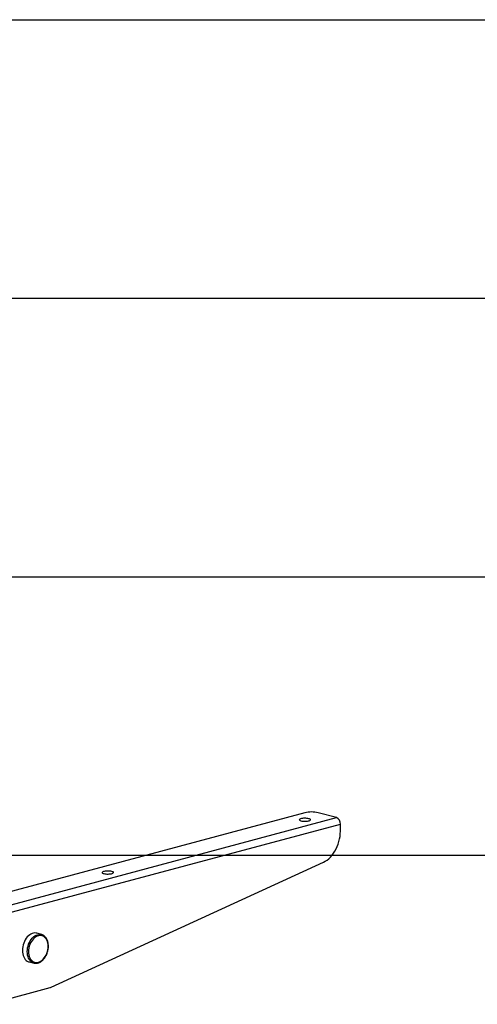
# Model space of a CAD drawing. Extents: x 0 to 4455, y 0 to 3150.
# Drawn here: x 1276 to 1522, y 1810 to 2340 of the extents above; entities that cross this region are included whole.
import ezdxf

# ---------------------------------------------------------------- set-up
doc = ezdxf.new("R2010")
doc.units = 0
doc.header["$LTSCALE"] = 15
doc.layers.get('0').update_dxf_attribs({"linetype": 'CONTINUOUS'})
doc.layers.add('DOLD_REFERENS_RAM___LINJER', color=1, linetype='CONTINUOUS')

msp = doc.modelspace()

# ---------------------------------------------------------------- linework, layer by layer
at = {"color": 7, "linetype": 'CONTINUOUS'}
for p, q in [((1429.7, 1912.907), (1047.862, 1810.609)), ((1057.762, 1806.062), (1446.67, 1910.255)), ((1446.67, 1910.255), (1436.771, 1912.907)), ((1059.883, 1802.603), (1448.792, 1906.796)), ((1448.792, 1902.98), (1448.792, 1906.796)), ((1293.065, 1818.877), (1439.661, 1886.223)), ((1288.019, 1847.267), (1285.484, 1848.011)), ((1288.019, 1847.267), (1288.155, 1847.224)), ((1281.344, 1832.558), (1283.912, 1831.936)), ((1284, 1831.915), (1283.912, 1831.936)), ((1216.101, 1798.211), (1292.573, 1818.698))]:
    msp.add_line(p, q, dxfattribs=at)
at = {"color": 7, "linetype": 'CONTINUOUS', "flags": 128}
for points in [[(1431.821, 1909.687), (1431.334, 1909.792), (1430.775, 1909.869), (1430.169, 1909.912), (1429.543, 1909.921), (1428.923, 1909.895), (1428.338, 1909.834), (1427.812, 1909.743), (1427.368, 1909.624), (1427.027, 1909.483), (1426.802, 1909.326), (1426.704, 1909.16), (1426.737, 1908.993), (1426.899, 1908.83), (1427.184, 1908.681), (1427.578, 1908.55), (1428.066, 1908.444), (1428.625, 1908.368), (1429.23, 1908.325), (1429.857, 1908.316), (1430.476, 1908.342), (1431.062, 1908.402), (1431.588, 1908.494), (1432.031, 1908.613), (1432.373, 1908.753), (1432.598, 1908.91), (1432.696, 1909.076), (1432.663, 1909.244), (1432.501, 1909.406), (1432.216, 1909.556), (1431.821, 1909.687)], [(1439.661, 1886.223), (1440.655, 1886.746), (1441.627, 1887.391), (1442.567, 1888.152), (1443.467, 1889.022), (1444.319, 1889.993), (1445.116, 1891.056), (1445.849, 1892.202), (1446.513, 1893.42), (1447.101, 1894.699), (1447.607, 1896.027), (1448.029, 1897.394), (1448.36, 1898.785), (1448.599, 1900.188), (1448.743, 1901.591), (1448.792, 1902.98)], [(1325.755, 1881.27), (1325.268, 1881.376), (1324.709, 1881.452), (1324.103, 1881.496), (1323.477, 1881.505), (1322.857, 1881.478), (1322.272, 1881.418), (1321.746, 1881.327), (1321.302, 1881.208), (1320.961, 1881.067), (1320.736, 1880.91), (1320.638, 1880.744), (1320.671, 1880.576), (1320.833, 1880.414), (1321.118, 1880.264), (1321.512, 1880.134), (1322, 1880.028), (1322.559, 1879.952), (1323.164, 1879.908), (1323.791, 1879.899), (1324.41, 1879.926), (1324.996, 1879.986), (1325.522, 1880.077), (1325.965, 1880.196), (1326.307, 1880.337), (1326.532, 1880.494), (1326.63, 1880.66), (1326.597, 1880.828), (1326.435, 1880.99), (1326.15, 1881.14), (1325.755, 1881.27)], [(1285.484, 1848.011), (1285.077, 1848.106), (1284.389, 1848.163), (1283.684, 1848.095), (1282.973, 1847.905), (1282.269, 1847.595), (1281.581, 1847.17), (1280.92, 1846.636), (1280.298, 1846.003), (1279.723, 1845.281), (1279.205, 1844.479), (1278.752, 1843.612), (1278.372, 1842.693), (1278.069, 1841.736), (1277.85, 1840.757), (1277.716, 1839.77), (1277.672, 1838.792), (1277.716, 1837.838), (1277.85, 1836.923), (1278.069, 1836.061), (1278.372, 1835.267), (1278.752, 1834.551), (1279.205, 1833.927), (1279.723, 1833.403), (1280.298, 1832.988), (1280.92, 1832.689), (1281.344, 1832.558)], [(1280.268, 1838.121), (1280.314, 1839.111), (1280.452, 1840.109), (1280.678, 1841.1), (1280.99, 1842.066), (1281.383, 1842.993), (1281.849, 1843.864), (1282.381, 1844.665), (1282.971, 1845.384), (1283.609, 1846.008), (1284.284, 1846.527), (1284.985, 1846.933), (1285.701, 1847.219), (1286.419, 1847.38), (1287.129, 1847.414), (1287.819, 1847.32), (1288.019, 1847.267)], [(1291.487, 1840.94), (1291.442, 1841.863), (1291.307, 1842.746), (1291.086, 1843.575), (1290.782, 1844.334), (1290.4, 1845.011), (1289.946, 1845.594), (1289.429, 1846.073), (1288.857, 1846.441), (1288.24, 1846.69), (1287.589, 1846.817), (1286.914, 1846.819), (1286.228, 1846.696), (1285.541, 1846.451), (1284.867, 1846.087), (1284.215, 1845.612), (1283.598, 1845.032), (1283.026, 1844.358), (1282.509, 1843.601), (1282.056, 1842.775), (1281.674, 1841.894), (1281.369, 1840.971), (1281.148, 1840.025), (1281.014, 1839.069), (1280.969, 1838.122), (1281.014, 1837.199), (1281.148, 1836.316), (1281.369, 1835.487), (1281.674, 1834.728), (1282.056, 1834.051), (1282.509, 1833.468), (1283.026, 1832.989), (1283.598, 1832.621), (1284.215, 1832.372), (1284.867, 1832.245), (1285.541, 1832.243), (1286.228, 1832.366), (1286.914, 1832.611), (1287.589, 1832.975), (1288.24, 1833.45), (1288.857, 1834.03), (1289.429, 1834.704), (1289.946, 1835.461), (1290.4, 1836.287), (1290.782, 1837.169), (1291.086, 1838.091), (1291.307, 1839.037), (1291.442, 1839.993), (1291.487, 1840.94)], [(1283.912, 1831.936), (1283.609, 1832.023), (1282.971, 1832.306), (1282.381, 1832.708), (1281.849, 1833.224), (1281.383, 1833.845), (1280.99, 1834.562), (1280.678, 1835.361), (1280.452, 1836.23), (1280.314, 1837.155), (1280.268, 1838.121)]]:
    msp.add_lwpolyline(points, dxfattribs=at)
at = {"color": 7, "linetype": 'CONTINUOUS'}
for centre, radius, start, end in [((1433.235, 1897.726), 15.588, 76.89047, 103.10953), ((1445.251, 1907.004), 3.547, 356.63648, 66.40815), ((1291.764, 1821.695), 3.104, 285.12259, 294.79818)]:
    msp.add_arc(centre, radius, start, end, dxfattribs=at)
for points, knots in [([(1291.633, 1841.035), (1291.631, 1841.197), (1291.624, 1841.665), (1291.549, 1842.42), (1291.383, 1843.277), (1291.134, 1844.084), (1290.808, 1844.827), (1290.407, 1845.496), (1289.938, 1846.078), (1289.409, 1846.568), (1288.825, 1846.943), (1288.405, 1847.158), (1288.175, 1847.216), (1288.164, 1847.218)], [0, 0, 0, 0, 0.0556899, 0.1606189, 0.2657119, 0.3708978, 0.4760787, 0.5810884, 0.6856885, 0.789602, 0.8926115, 0.9946886, 1, 1, 1, 1]), ([(1284.009, 1831.921), (1284.041, 1831.912), (1284.288, 1831.84), (1284.775, 1831.812), (1285.457, 1831.846), (1286.146, 1832), (1286.83, 1832.26), (1287.502, 1832.627), (1288.151, 1833.095), (1288.768, 1833.657), (1289.343, 1834.306), (1289.868, 1835.031), (1290.337, 1835.821), (1290.741, 1836.666), (1291.076, 1837.552), (1291.337, 1838.468), (1291.519, 1839.4), (1291.618, 1840.261), (1291.628, 1840.802), (1291.633, 1841.035)], [0, 0, 0, 0, 0.00927511, 0.07054928, 0.13184972, 0.19345573, 0.25553705, 0.31811752, 0.38110945, 0.44437835, 0.50779802, 0.57127539, 0.63474915, 0.69820436, 0.76164319, 0.82507783, 0.88852572, 0.95200103, 1, 1, 1, 1])]:
    msp.add_open_spline(points, degree=3, knots=knots, dxfattribs=at)
at = {"layer": 'DOLD_REFERENS_RAM___LINJER'}
for p, q in [((810, 2340), (3645, 2340)), ((960, 2190), (3495, 2190)), ((1110, 2040), (3345, 2040)), ((1260, 1890), (3195, 1890))]:
    msp.add_line(p, q, dxfattribs=at)

doc.saveas('drawing.dxf')
